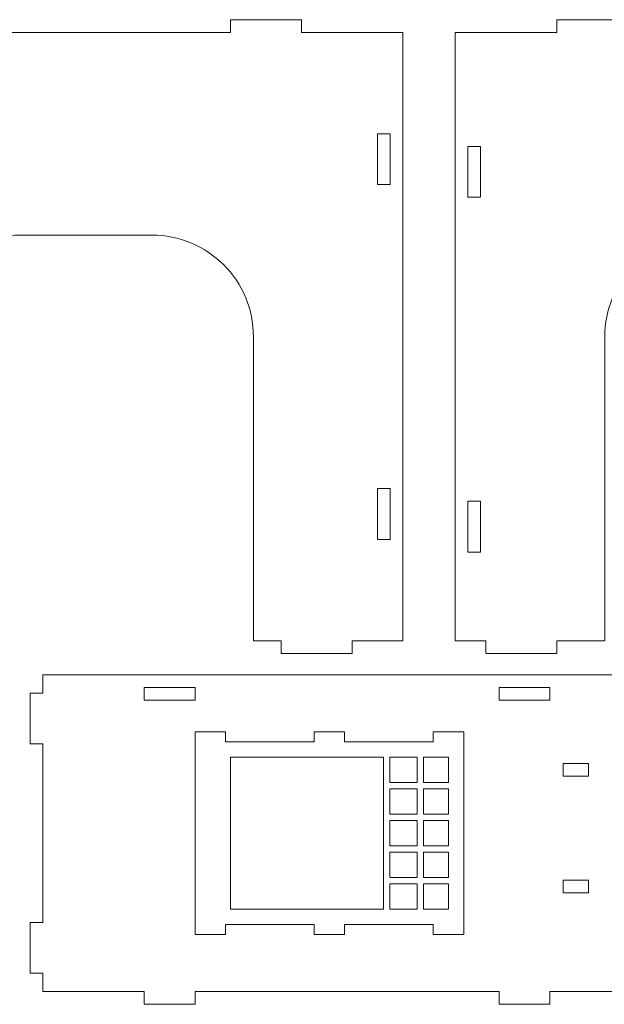
# Model space of a CAD drawing. Units: centimetres. Extents: x -257 to 280, y 91 to 250.
# Drawn here: x 214 to 228, y 190 to 213 of the extents above; entities that cross this region are included whole.
import ezdxf

# ---------------------------------------------------------------- set-up
doc = ezdxf.new("R2010")
doc.units = ezdxf.units.CM
doc.header["$MEASUREMENT"] = 0
doc.layers.add('S4', color=7, linetype='Continuous')
doc.layers.add('S6', color=7, linetype='Continuous')

msp = doc.modelspace()

# ---------------------------------------------------------------- linework, layer by layer
at = {"layer": 'S4', "color": 1, "lineweight": 9}
for points, knots in [([(228.78688, 196.90283), (228.78688, 196.90283), (229.08433, 196.90283), (229.08433, 196.90283), (229.08433, 196.90283), (229.08433, 196.90283), (229.08433, 195.7126), (229.08433, 195.7126), (229.08433, 195.7126), (229.08433, 195.7126), (228.78688, 195.7126), (228.78688, 195.7126), (228.78688, 195.7126), (228.78688, 195.7126), (228.78688, 191.51721), (228.78688, 191.51721), (228.78688, 191.51721), (228.78688, 191.51721), (229.08433, 191.51721), (229.08433, 191.51721), (229.08433, 191.51721), (229.08433, 191.51721), (229.08433, 190.32698), (229.08433, 190.32698), (229.08433, 190.32698), (229.08433, 190.32698), (228.78688, 190.32698), (228.78688, 190.32698), (228.78688, 190.32698), (228.78688, 190.32698), (228.78688, 189.89556), (228.78688, 189.89556), (228.78688, 189.89556), (228.78688, 189.89556), (226.40642, 189.89556), (226.40642, 189.89556), (226.40642, 189.89556), (226.40642, 189.89556), (226.40642, 189.59796), (226.40642, 189.59796), (226.40642, 189.59796), (226.40642, 189.59796), (225.21619, 189.59796), (225.21619, 189.59796), (225.21619, 189.59796), (225.21619, 189.59796), (225.21619, 189.89556), (225.21619, 189.89556), (225.21619, 189.89556), (225.21619, 189.89556), (218.07508, 189.89556), (218.07508, 189.89556), (218.07508, 189.89556), (218.07508, 189.89556), (218.07508, 189.59796), (218.07508, 189.59796), (218.07508, 189.59796), (218.07508, 189.59796), (216.88485, 189.59796), (216.88485, 189.59796), (216.88485, 189.59796), (216.88485, 189.59796), (216.88485, 189.89556), (216.88485, 189.89556), (216.88485, 189.89556), (216.88485, 189.89556), (214.50453, 189.89556), (214.50453, 189.89556), (214.50453, 189.89556), (214.50453, 189.89556), (214.50453, 190.32698), (214.50453, 190.32698), (214.50453, 190.32698), (214.50453, 190.32698), (214.20693, 190.32698), (214.20693, 190.32698), (214.20693, 190.32698), (214.20693, 190.32698), (214.20693, 191.51721), (214.20693, 191.51721), (214.20693, 191.51721), (214.20693, 191.51721), (214.50453, 191.51721), (214.50453, 191.51721), (214.50453, 191.51721), (214.50453, 191.51721), (214.50453, 195.7126), (214.50453, 195.7126), (214.50453, 195.7126), (214.50453, 195.7126), (214.20693, 195.7126), (214.20693, 195.7126), (214.20693, 195.7126), (214.20693, 195.7126), (214.20693, 196.90283), (214.20693, 196.90283), (214.20693, 196.90283), (214.20693, 196.90283), (214.50453, 196.90283), (214.50453, 196.90283), (214.50453, 196.90283), (214.50453, 196.90283), (214.50453, 197.33425), (214.50453, 197.33425), (214.50453, 197.33425), (214.50453, 197.33425), (228.78688, 197.33425), (228.78688, 197.33425), (228.78688, 197.33425), (228.78688, 197.33425), (228.78688, 196.90283), (228.78688, 196.90283)], [0, 0, 0, 0, 0.03448276, 0.03448276, 0.03448276, 0.03448276, 0.06896552, 0.06896552, 0.06896552, 0.06896552, 0.10344828, 0.10344828, 0.10344828, 0.10344828, 0.13793103, 0.13793103, 0.13793103, 0.13793103, 0.17241379, 0.17241379, 0.17241379, 0.17241379, 0.20689655, 0.20689655, 0.20689655, 0.20689655, 0.24137931, 0.24137931, 0.24137931, 0.24137931, 0.27586207, 0.27586207, 0.27586207, 0.27586207, 0.31034483, 0.31034483, 0.31034483, 0.31034483, 0.34482759, 0.34482759, 0.34482759, 0.34482759, 0.37931034, 0.37931034, 0.37931034, 0.37931034, 0.4137931, 0.4137931, 0.4137931, 0.4137931, 0.44827586, 0.44827586, 0.44827586, 0.44827586, 0.48275862, 0.48275862, 0.48275862, 0.48275862, 0.51724138, 0.51724138, 0.51724138, 0.51724138, 0.55172414, 0.55172414, 0.55172414, 0.55172414, 0.5862069, 0.5862069, 0.5862069, 0.5862069, 0.62068966, 0.62068966, 0.62068966, 0.62068966, 0.65517241, 0.65517241, 0.65517241, 0.65517241, 0.68965517, 0.68965517, 0.68965517, 0.68965517, 0.72413793, 0.72413793, 0.72413793, 0.72413793, 0.75862069, 0.75862069, 0.75862069, 0.75862069, 0.79310345, 0.79310345, 0.79310345, 0.79310345, 0.82758621, 0.82758621, 0.82758621, 0.82758621, 0.86206897, 0.86206897, 0.86206897, 0.86206897, 0.89655172, 0.89655172, 0.89655172, 0.89655172, 0.93103448, 0.93103448, 0.93103448, 0.93103448, 1, 1, 1, 1]), ([(218.07508, 197.03666), (218.07508, 197.03666), (218.07508, 196.73921), (218.07508, 196.73921), (218.07508, 196.73921), (218.07508, 196.73921), (216.88485, 196.73921), (216.88485, 196.73921), (216.88485, 196.73921), (216.88485, 196.73921), (216.88485, 197.03666), (216.88485, 197.03666), (216.88485, 197.03666), (216.88485, 197.03666), (218.07508, 197.03666), (218.07508, 197.03666)], [0, 0, 0, 0, 0.2, 0.2, 0.2, 0.2, 0.4, 0.4, 0.4, 0.4, 0.6, 0.6, 0.6, 0.6, 1, 1, 1, 1]), ([(225.21619, 197.03666), (225.21619, 197.03666), (225.21619, 196.73921), (225.21619, 196.73921), (225.21619, 196.73921), (225.21619, 196.73921), (226.40642, 196.73921), (226.40642, 196.73921), (226.40642, 196.73921), (226.40642, 196.73921), (226.40642, 197.03666), (226.40642, 197.03666), (226.40642, 197.03666), (226.40642, 197.03666), (225.21619, 197.03666), (225.21619, 197.03666)], [0, 0, 0, 0, 0.2, 0.2, 0.2, 0.2, 0.4, 0.4, 0.4, 0.4, 0.6, 0.6, 0.6, 0.6, 1, 1, 1, 1]), ([(222.50364, 191.82963), (222.50364, 191.82963), (222.50364, 195.40018), (222.50364, 195.40018), (222.50364, 195.40018), (222.50364, 195.40018), (218.90829, 195.40018), (218.90829, 195.40018), (218.90829, 195.40018), (218.90829, 195.40018), (218.90829, 191.82963), (218.90829, 191.82963), (218.90829, 191.82963), (218.90829, 191.82963), (222.50364, 191.82963), (222.50364, 191.82963)], [0, 0, 0, 0, 0.2, 0.2, 0.2, 0.2, 0.4, 0.4, 0.4, 0.4, 0.6, 0.6, 0.6, 0.6, 1, 1, 1, 1]), ([(223.2871, 194.80514), (223.2871, 194.80514), (223.2871, 195.40018), (223.2871, 195.40018), (223.2871, 195.40018), (223.2871, 195.40018), (222.65244, 195.40018), (222.65244, 195.40018), (222.65244, 195.40018), (222.65244, 195.40018), (222.65244, 194.80514), (222.65244, 194.80514), (222.65244, 194.80514), (222.65244, 194.80514), (223.2871, 194.80514), (223.2871, 194.80514)], [0, 0, 0, 0, 0.2, 0.2, 0.2, 0.2, 0.4, 0.4, 0.4, 0.4, 0.6, 0.6, 0.6, 0.6, 1, 1, 1, 1]), ([(224.0261, 194.80514), (224.0261, 194.80514), (224.0261, 195.40018), (224.0261, 195.40018), (224.0261, 195.40018), (224.0261, 195.40018), (223.4359, 195.40018), (223.4359, 195.40018), (223.4359, 195.40018), (223.4359, 195.40018), (223.4359, 194.80514), (223.4359, 194.80514), (223.4359, 194.80514), (223.4359, 194.80514), (224.0261, 194.80514), (224.0261, 194.80514)], [0, 0, 0, 0, 0.2, 0.2, 0.2, 0.2, 0.4, 0.4, 0.4, 0.4, 0.6, 0.6, 0.6, 0.6, 1, 1, 1, 1]), ([(226.71502, 195.25138), (226.71502, 195.25138), (226.71502, 194.95393), (226.71502, 194.95393), (226.71502, 194.95393), (226.71502, 194.95393), (227.31006, 194.95393), (227.31006, 194.95393), (227.31006, 194.95393), (227.31006, 194.95393), (227.31006, 195.25138), (227.31006, 195.25138), (227.31006, 195.25138), (227.31006, 195.25138), (226.71502, 195.25138), (226.71502, 195.25138)], [0, 0, 0, 0, 0.2, 0.2, 0.2, 0.2, 0.4, 0.4, 0.4, 0.4, 0.6, 0.6, 0.6, 0.6, 1, 1, 1, 1]), ([(222.65244, 194.0613), (222.65244, 194.0613), (222.65244, 194.65634), (222.65244, 194.65634), (222.65244, 194.65634), (222.65244, 194.65634), (223.2871, 194.65634), (223.2871, 194.65634), (223.2871, 194.65634), (223.2871, 194.65634), (223.2871, 194.0613), (223.2871, 194.0613), (223.2871, 194.0613), (223.2871, 194.0613), (222.65244, 194.0613), (222.65244, 194.0613)], [0, 0, 0, 0, 0.2, 0.2, 0.2, 0.2, 0.4, 0.4, 0.4, 0.4, 0.6, 0.6, 0.6, 0.6, 1, 1, 1, 1]), ([(224.0261, 194.0613), (224.0261, 194.0613), (224.0261, 194.65634), (224.0261, 194.65634), (224.0261, 194.65634), (224.0261, 194.65634), (223.4359, 194.65634), (223.4359, 194.65634), (223.4359, 194.65634), (223.4359, 194.65634), (223.4359, 194.0613), (223.4359, 194.0613), (223.4359, 194.0613), (223.4359, 194.0613), (224.0261, 194.0613), (224.0261, 194.0613)], [0, 0, 0, 0, 0.2, 0.2, 0.2, 0.2, 0.4, 0.4, 0.4, 0.4, 0.6, 0.6, 0.6, 0.6, 1, 1, 1, 1]), ([(222.65244, 193.31731), (222.65244, 193.31731), (222.65244, 193.9125), (222.65244, 193.9125), (222.65244, 193.9125), (222.65244, 193.9125), (223.2871, 193.9125), (223.2871, 193.9125), (223.2871, 193.9125), (223.2871, 193.9125), (223.2871, 193.31731), (223.2871, 193.31731), (223.2871, 193.31731), (223.2871, 193.31731), (222.65244, 193.31731), (222.65244, 193.31731)], [0, 0, 0, 0, 0.2, 0.2, 0.2, 0.2, 0.4, 0.4, 0.4, 0.4, 0.6, 0.6, 0.6, 0.6, 1, 1, 1, 1]), ([(224.0261, 193.31731), (224.0261, 193.31731), (224.0261, 193.9125), (224.0261, 193.9125), (224.0261, 193.9125), (224.0261, 193.9125), (223.4359, 193.9125), (223.4359, 193.9125), (223.4359, 193.9125), (223.4359, 193.9125), (223.4359, 193.31731), (223.4359, 193.31731), (223.4359, 193.31731), (223.4359, 193.31731), (224.0261, 193.31731), (224.0261, 193.31731)], [0, 0, 0, 0, 0.2, 0.2, 0.2, 0.2, 0.4, 0.4, 0.4, 0.4, 0.6, 0.6, 0.6, 0.6, 1, 1, 1, 1]), ([(222.65244, 193.16866), (222.65244, 193.16866), (223.2871, 193.16866), (223.2871, 193.16866), (223.2871, 193.16866), (223.2871, 193.16866), (223.2871, 192.57347), (223.2871, 192.57347), (223.2871, 192.57347), (223.2871, 192.57347), (222.65244, 192.57347), (222.65244, 192.57347), (222.65244, 192.57347), (222.65244, 192.57347), (222.65244, 193.16866), (222.65244, 193.16866)], [0, 0, 0, 0, 0.2, 0.2, 0.2, 0.2, 0.4, 0.4, 0.4, 0.4, 0.6, 0.6, 0.6, 0.6, 1, 1, 1, 1]), ([(224.0261, 192.57347), (224.0261, 192.57347), (224.0261, 193.16866), (224.0261, 193.16866), (224.0261, 193.16866), (224.0261, 193.16866), (223.4359, 193.16866), (223.4359, 193.16866), (223.4359, 193.16866), (223.4359, 193.16866), (223.4359, 192.57347), (223.4359, 192.57347), (223.4359, 192.57347), (223.4359, 192.57347), (224.0261, 192.57347), (224.0261, 192.57347)], [0, 0, 0, 0, 0.2, 0.2, 0.2, 0.2, 0.4, 0.4, 0.4, 0.4, 0.6, 0.6, 0.6, 0.6, 1, 1, 1, 1]), ([(223.2871, 191.82963), (223.2871, 191.82963), (223.2871, 192.42467), (223.2871, 192.42467), (223.2871, 192.42467), (223.2871, 192.42467), (222.65244, 192.42467), (222.65244, 192.42467), (222.65244, 192.42467), (222.65244, 192.42467), (222.65244, 191.82963), (222.65244, 191.82963), (222.65244, 191.82963), (222.65244, 191.82963), (223.2871, 191.82963), (223.2871, 191.82963)], [0, 0, 0, 0, 0.2, 0.2, 0.2, 0.2, 0.4, 0.4, 0.4, 0.4, 0.6, 0.6, 0.6, 0.6, 1, 1, 1, 1]), ([(224.0261, 191.82963), (224.0261, 191.82963), (224.0261, 192.42467), (224.0261, 192.42467), (224.0261, 192.42467), (224.0261, 192.42467), (223.4359, 192.42467), (223.4359, 192.42467), (223.4359, 192.42467), (223.4359, 192.42467), (223.4359, 191.82963), (223.4359, 191.82963), (223.4359, 191.82963), (223.4359, 191.82963), (224.0261, 191.82963), (224.0261, 191.82963)], [0, 0, 0, 0, 0.2, 0.2, 0.2, 0.2, 0.4, 0.4, 0.4, 0.4, 0.6, 0.6, 0.6, 0.6, 1, 1, 1, 1]), ([(226.71502, 192.51052), (226.71502, 192.51052), (226.71502, 192.21292), (226.71502, 192.21292), (226.71502, 192.21292), (226.71502, 192.21292), (227.31006, 192.21292), (227.31006, 192.21292), (227.31006, 192.21292), (227.31006, 192.21292), (227.31006, 192.51052), (227.31006, 192.51052), (227.31006, 192.51052), (227.31006, 192.51052), (226.71502, 192.51052), (226.71502, 192.51052)], [0, 0, 0, 0, 0.2, 0.2, 0.2, 0.2, 0.4, 0.4, 0.4, 0.4, 0.6, 0.6, 0.6, 0.6, 1, 1, 1, 1])]:
    msp.add_open_spline(points, degree=3, knots=knots, dxfattribs=at)
at = {"layer": 'S4', "lineweight": 9}
msp.add_open_spline([(221.5862, 191.4726), (221.5862, 191.4726), (221.5862, 191.23459), (221.5862, 191.23459), (221.5862, 191.23459), (221.5862, 191.23459), (220.872, 191.23459), (220.872, 191.23459), (220.872, 191.23459), (220.872, 191.23459), (220.872, 191.4726), (220.872, 191.4726), (220.872, 191.4726), (220.872, 191.4726), (218.78928, 191.4726), (218.78928, 191.4726), (218.78928, 191.4726), (218.78928, 191.4726), (218.78928, 191.23459), (218.78928, 191.23459), (218.78928, 191.23459), (218.78928, 191.23459), (218.07508, 191.23459), (218.07508, 191.23459), (218.07508, 191.23459), (218.07508, 191.23459), (218.07508, 195.99537), (218.07508, 195.99537), (218.07508, 195.99537), (218.07508, 195.99537), (218.78928, 195.99537), (218.78928, 195.99537), (218.78928, 195.99537), (218.78928, 195.99537), (218.78928, 195.75721), (218.78928, 195.75721), (218.78928, 195.75721), (218.78928, 195.75721), (220.872, 195.75721), (220.872, 195.75721), (220.872, 195.75721), (220.872, 195.75721), (220.872, 195.99537), (220.872, 195.99537), (220.872, 195.99537), (220.872, 195.99537), (221.5862, 195.99537), (221.5862, 195.99537), (221.5862, 195.99537), (221.5862, 195.99537), (221.5862, 195.75721), (221.5862, 195.75721), (221.5862, 195.75721), (221.5862, 195.75721), (223.66907, 195.75721), (223.66907, 195.75721), (223.66907, 195.75721), (223.66907, 195.75721), (223.66907, 195.99537), (223.66907, 195.99537), (223.66907, 195.99537), (223.66907, 195.99537), (224.38313, 195.99537), (224.38313, 195.99537), (224.38313, 195.99537), (224.38313, 195.99537), (224.38313, 191.23459), (224.38313, 191.23459), (224.38313, 191.23459), (224.38313, 191.23459), (223.66907, 191.23459), (223.66907, 191.23459), (223.66907, 191.23459), (223.66907, 191.23459), (223.66907, 191.4726), (223.66907, 191.4726), (223.66907, 191.4726), (223.66907, 191.4726), (221.5862, 191.4726), (221.5862, 191.4726)], degree=3, knots=[0, 0, 0, 0, 0.04761905, 0.04761905, 0.04761905, 0.04761905, 0.0952381, 0.0952381, 0.0952381, 0.0952381, 0.14285714, 0.14285714, 0.14285714, 0.14285714, 0.19047619, 0.19047619, 0.19047619, 0.19047619, 0.23809524, 0.23809524, 0.23809524, 0.23809524, 0.28571429, 0.28571429, 0.28571429, 0.28571429, 0.33333333, 0.33333333, 0.33333333, 0.33333333, 0.38095238, 0.38095238, 0.38095238, 0.38095238, 0.42857143, 0.42857143, 0.42857143, 0.42857143, 0.47619048, 0.47619048, 0.47619048, 0.47619048, 0.52380952, 0.52380952, 0.52380952, 0.52380952, 0.57142857, 0.57142857, 0.57142857, 0.57142857, 0.61904762, 0.61904762, 0.61904762, 0.61904762, 0.66666667, 0.66666667, 0.66666667, 0.66666667, 0.71428571, 0.71428571, 0.71428571, 0.71428571, 0.76190476, 0.76190476, 0.76190476, 0.76190476, 0.80952381, 0.80952381, 0.80952381, 0.80952381, 0.85714286, 0.85714286, 0.85714286, 0.85714286, 0.9047619, 0.9047619, 0.9047619, 0.9047619, 1, 1, 1, 1], dxfattribs=at)
at = {"layer": 'S6', "color": 1, "lineweight": 9}
for points, knots in [([(219.44666, 198.13367), (219.44666, 198.13367), (219.44666, 205.27477), (219.44666, 205.27477), (219.44666, 205.27477), (219.44622, 205.9065), (219.195, 206.51226), (218.74802, 206.95865), (218.74802, 206.95865), (218.30104, 207.40504), (217.69807, 207.65553), (217.06635, 207.65524), (217.06635, 207.65524), (217.06635, 207.65524), (213.97183, 207.65524), (213.97183, 207.65524), (213.97183, 207.65524), (213.3401, 207.6548), (212.73435, 207.40343), (212.28795, 206.95645), (212.28795, 206.95645), (211.84156, 206.50947), (211.59107, 205.9065), (211.59136, 205.27477), (211.59136, 205.27477), (211.59136, 205.27477), (211.59136, 198.13367), (211.59136, 198.13367), (211.59136, 198.13367), (211.59136, 198.13367), (210.93674, 198.13367), (210.93674, 198.13367), (210.93674, 198.13367), (210.93674, 198.13367), (210.93674, 197.83607), (210.93674, 197.83607), (210.93674, 197.83607), (210.93674, 197.83607), (209.27048, 197.83607), (209.27048, 197.83607), (209.27048, 197.83607), (209.27048, 197.83607), (209.27048, 198.13367), (209.27048, 198.13367), (209.27048, 198.13367), (209.27048, 198.13367), (208.08039, 198.13367), (208.08039, 198.13367), (208.08039, 198.13367), (208.08039, 198.13367), (208.08039, 212.41602), (208.08039, 212.41602), (208.08039, 212.41602), (208.08039, 212.41602), (210.46071, 212.41602), (210.46071, 212.41602), (210.46071, 212.41602), (210.46071, 212.41602), (210.46071, 212.71347), (210.46071, 212.71347), (210.46071, 212.71347), (210.46071, 212.71347), (212.12698, 212.71347), (212.12698, 212.71347), (212.12698, 212.71347), (212.12698, 212.71347), (212.12698, 212.41602), (212.12698, 212.41602), (212.12698, 212.41602), (212.12698, 212.41602), (218.91105, 212.41602), (218.91105, 212.41602), (218.91105, 212.41602), (218.91105, 212.41602), (218.91105, 212.71347), (218.91105, 212.71347), (218.91105, 212.71347), (218.91105, 212.71347), (220.57732, 212.71347), (220.57732, 212.71347), (220.57732, 212.71347), (220.57732, 212.71347), (220.57732, 212.41602), (220.57732, 212.41602), (220.57732, 212.41602), (220.57732, 212.41602), (222.95778, 212.41602), (222.95778, 212.41602), (222.95778, 212.41602), (222.95778, 212.41602), (222.95778, 198.13367), (222.95778, 198.13367), (222.95778, 198.13367), (222.95778, 198.13367), (221.76755, 198.13367), (221.76755, 198.13367), (221.76755, 198.13367), (221.76755, 198.13367), (221.76755, 197.83607), (221.76755, 197.83607), (221.76755, 197.83607), (221.76755, 197.83607), (220.10128, 197.83607), (220.10128, 197.83607), (220.10128, 197.83607), (220.10128, 197.83607), (220.10128, 198.13367), (220.10128, 198.13367), (220.10128, 198.13367), (220.10128, 198.13367), (219.44666, 198.13367), (219.44666, 198.13367)], [0, 0, 0, 0, 0.03448276, 0.03448276, 0.03448276, 0.03448276, 0.06896552, 0.06896552, 0.06896552, 0.06896552, 0.10344828, 0.10344828, 0.10344828, 0.10344828, 0.13793103, 0.13793103, 0.13793103, 0.13793103, 0.17241379, 0.17241379, 0.17241379, 0.17241379, 0.20689655, 0.20689655, 0.20689655, 0.20689655, 0.24137931, 0.24137931, 0.24137931, 0.24137931, 0.27586207, 0.27586207, 0.27586207, 0.27586207, 0.31034483, 0.31034483, 0.31034483, 0.31034483, 0.34482759, 0.34482759, 0.34482759, 0.34482759, 0.37931034, 0.37931034, 0.37931034, 0.37931034, 0.4137931, 0.4137931, 0.4137931, 0.4137931, 0.44827586, 0.44827586, 0.44827586, 0.44827586, 0.48275862, 0.48275862, 0.48275862, 0.48275862, 0.51724138, 0.51724138, 0.51724138, 0.51724138, 0.55172414, 0.55172414, 0.55172414, 0.55172414, 0.5862069, 0.5862069, 0.5862069, 0.5862069, 0.62068966, 0.62068966, 0.62068966, 0.62068966, 0.65517241, 0.65517241, 0.65517241, 0.65517241, 0.68965517, 0.68965517, 0.68965517, 0.68965517, 0.72413793, 0.72413793, 0.72413793, 0.72413793, 0.75862069, 0.75862069, 0.75862069, 0.75862069, 0.79310345, 0.79310345, 0.79310345, 0.79310345, 0.82758621, 0.82758621, 0.82758621, 0.82758621, 0.86206897, 0.86206897, 0.86206897, 0.86206897, 0.89655172, 0.89655172, 0.89655172, 0.89655172, 0.93103448, 0.93103448, 0.93103448, 0.93103448, 1, 1, 1, 1]), ([(235.01639, 212.41602), (235.01639, 212.41602), (235.01639, 212.71347), (235.01639, 212.71347), (235.01639, 212.71347), (235.01639, 212.71347), (236.68266, 212.71347), (236.68266, 212.71347), (236.68266, 212.71347), (236.68266, 212.71347), (236.68266, 212.41602), (236.68266, 212.41602), (236.68266, 212.41602), (236.68266, 212.41602), (239.06312, 212.41602), (239.06312, 212.41602), (239.06312, 212.41602), (239.06312, 212.41602), (239.06312, 198.13367), (239.06312, 198.13367), (239.06312, 198.13367), (239.06312, 198.13367), (238.34893, 198.13367), (238.34893, 198.13367), (238.34893, 198.13367), (238.34893, 198.13367), (238.34893, 197.83607), (238.34893, 197.83607), (238.34893, 197.83607), (238.34893, 197.83607), (236.68266, 197.83607), (236.68266, 197.83607), (236.68266, 197.83607), (236.68266, 197.83607), (236.68266, 198.13367), (236.68266, 198.13367), (236.68266, 198.13367), (236.68266, 198.13367), (235.552, 198.13367), (235.552, 198.13367), (235.552, 198.13367), (235.552, 198.13367), (235.552, 205.27477), (235.552, 205.27477), (235.552, 205.27477), (235.55156, 205.9065), (235.30034, 206.51225), (234.85336, 206.95865), (234.85336, 206.95865), (234.40638, 207.40504), (233.80341, 207.65568), (233.17169, 207.65524), (233.17169, 207.65524), (233.17169, 207.65524), (230.07717, 207.65524), (230.07717, 207.65524), (230.07717, 207.65524), (229.44544, 207.6548), (228.83969, 207.40342), (228.39329, 206.95645), (228.39329, 206.95645), (227.9469, 206.50947), (227.69641, 205.9065), (227.6967, 205.27477), (227.6967, 205.27477), (227.6967, 205.27477), (227.6967, 198.13367), (227.6967, 198.13367), (227.6967, 198.13367), (227.6967, 198.13367), (226.56605, 198.13367), (226.56605, 198.13367), (226.56605, 198.13367), (226.56605, 198.13367), (226.56605, 197.83607), (226.56605, 197.83607), (226.56605, 197.83607), (226.56605, 197.83607), (224.89978, 197.83607), (224.89978, 197.83607), (224.89978, 197.83607), (224.89978, 197.83607), (224.89978, 198.13367), (224.89978, 198.13367), (224.89978, 198.13367), (224.89978, 198.13367), (224.18573, 198.13367), (224.18573, 198.13367), (224.18573, 198.13367), (224.18573, 198.13367), (224.18573, 212.41602), (224.18573, 212.41602), (224.18573, 212.41602), (224.18573, 212.41602), (226.56605, 212.41602), (226.56605, 212.41602), (226.56605, 212.41602), (226.56605, 212.41602), (226.56605, 212.71347), (226.56605, 212.71347), (226.56605, 212.71347), (226.56605, 212.71347), (228.23232, 212.71347), (228.23232, 212.71347), (228.23232, 212.71347), (228.23232, 212.71347), (228.23232, 212.41602), (228.23232, 212.41602), (228.23232, 212.41602), (228.23232, 212.41602), (235.01639, 212.41602), (235.01639, 212.41602)], [0, 0, 0, 0, 0.03448276, 0.03448276, 0.03448276, 0.03448276, 0.06896552, 0.06896552, 0.06896552, 0.06896552, 0.10344828, 0.10344828, 0.10344828, 0.10344828, 0.13793103, 0.13793103, 0.13793103, 0.13793103, 0.17241379, 0.17241379, 0.17241379, 0.17241379, 0.20689655, 0.20689655, 0.20689655, 0.20689655, 0.24137931, 0.24137931, 0.24137931, 0.24137931, 0.27586207, 0.27586207, 0.27586207, 0.27586207, 0.31034483, 0.31034483, 0.31034483, 0.31034483, 0.34482759, 0.34482759, 0.34482759, 0.34482759, 0.37931034, 0.37931034, 0.37931034, 0.37931034, 0.4137931, 0.4137931, 0.4137931, 0.4137931, 0.44827586, 0.44827586, 0.44827586, 0.44827586, 0.48275862, 0.48275862, 0.48275862, 0.48275862, 0.51724138, 0.51724138, 0.51724138, 0.51724138, 0.55172414, 0.55172414, 0.55172414, 0.55172414, 0.5862069, 0.5862069, 0.5862069, 0.5862069, 0.62068966, 0.62068966, 0.62068966, 0.62068966, 0.65517241, 0.65517241, 0.65517241, 0.65517241, 0.68965517, 0.68965517, 0.68965517, 0.68965517, 0.72413793, 0.72413793, 0.72413793, 0.72413793, 0.75862069, 0.75862069, 0.75862069, 0.75862069, 0.79310345, 0.79310345, 0.79310345, 0.79310345, 0.82758621, 0.82758621, 0.82758621, 0.82758621, 0.86206897, 0.86206897, 0.86206897, 0.86206897, 0.89655172, 0.89655172, 0.89655172, 0.89655172, 0.93103448, 0.93103448, 0.93103448, 0.93103448, 1, 1, 1, 1]), ([(222.66019, 208.84533), (222.66019, 208.84533), (222.36259, 208.84533), (222.36259, 208.84533), (222.36259, 208.84533), (222.36259, 208.84533), (222.36259, 210.03556), (222.36259, 210.03556), (222.36259, 210.03556), (222.36259, 210.03556), (222.66019, 210.03556), (222.66019, 210.03556), (222.66019, 210.03556), (222.66019, 210.03556), (222.66019, 208.84533), (222.66019, 208.84533)], [0, 0, 0, 0, 0.2, 0.2, 0.2, 0.2, 0.4, 0.4, 0.4, 0.4, 0.6, 0.6, 0.6, 0.6, 1, 1, 1, 1]), ([(224.48318, 208.54787), (224.48318, 208.54787), (224.78077, 208.54787), (224.78077, 208.54787), (224.78077, 208.54787), (224.78077, 208.54787), (224.78077, 209.73811), (224.78077, 209.73811), (224.78077, 209.73811), (224.78077, 209.73811), (224.48318, 209.73811), (224.48318, 209.73811), (224.48318, 209.73811), (224.48318, 209.73811), (224.48318, 208.54787), (224.48318, 208.54787)], [0, 0, 0, 0, 0.2, 0.2, 0.2, 0.2, 0.4, 0.4, 0.4, 0.4, 0.6, 0.6, 0.6, 0.6, 1, 1, 1, 1]), ([(222.66019, 201.70422), (222.66019, 201.70422), (222.36259, 201.70422), (222.36259, 201.70422), (222.36259, 201.70422), (222.36259, 201.70422), (222.36259, 200.51399), (222.36259, 200.51399), (222.36259, 200.51399), (222.36259, 200.51399), (222.66019, 200.51399), (222.66019, 200.51399), (222.66019, 200.51399), (222.66019, 200.51399), (222.66019, 201.70422), (222.66019, 201.70422)], [0, 0, 0, 0, 0.2, 0.2, 0.2, 0.2, 0.4, 0.4, 0.4, 0.4, 0.6, 0.6, 0.6, 0.6, 1, 1, 1, 1]), ([(224.48318, 201.40677), (224.48318, 201.40677), (224.78077, 201.40677), (224.78077, 201.40677), (224.78077, 201.40677), (224.78077, 201.40677), (224.78077, 200.21654), (224.78077, 200.21654), (224.78077, 200.21654), (224.78077, 200.21654), (224.48318, 200.21654), (224.48318, 200.21654), (224.48318, 200.21654), (224.48318, 200.21654), (224.48318, 201.40677), (224.48318, 201.40677)], [0, 0, 0, 0, 0.2, 0.2, 0.2, 0.2, 0.4, 0.4, 0.4, 0.4, 0.6, 0.6, 0.6, 0.6, 1, 1, 1, 1])]:
    msp.add_open_spline(points, degree=3, knots=knots, dxfattribs=at)

doc.saveas('drawing.dxf')
